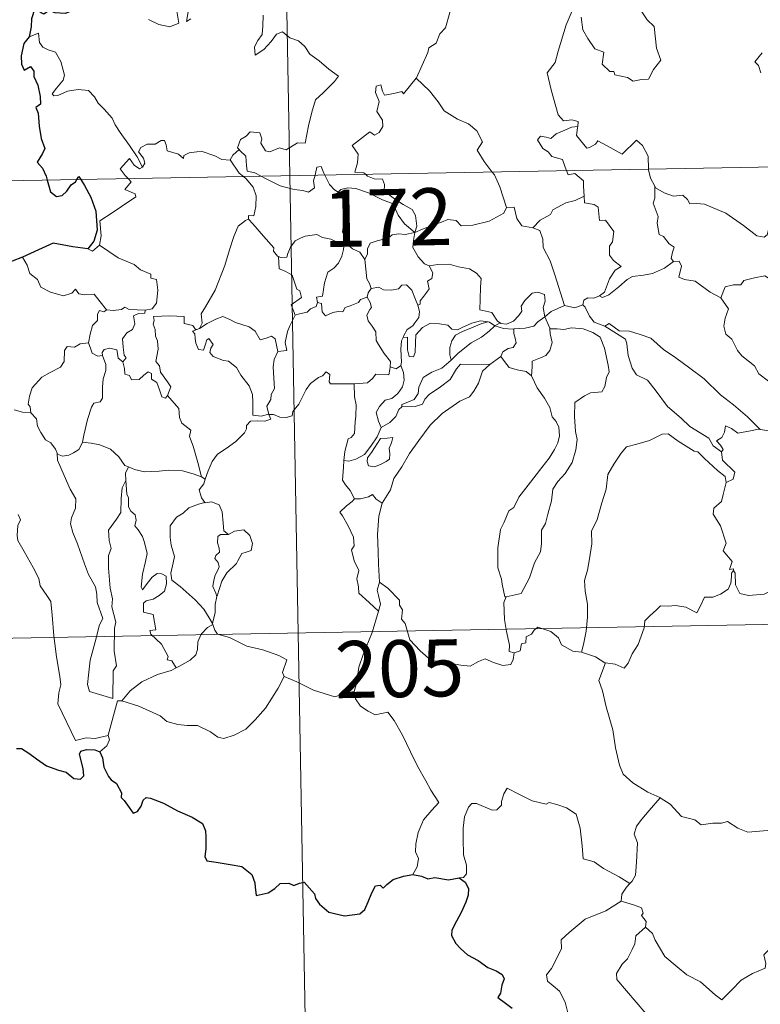
# Model space of a CAD drawing. Units: metres. Extents: x 624210 to 628718, y 4696758 to 4699808.
# Drawn here: x 624543 to 624641, y 4698708 to 4698838 of the extents above; entities that cross this region are included whole.
import ezdxf
from ezdxf.enums import TextEntityAlignment as Align

# ---------------------------------------------------------------- set-up
doc = ezdxf.new("R2010")
doc.units = ezdxf.units.M
doc.header["$MEASUREMENT"] = 0
doc.layers.add('Level 63', color=7, linetype='Continuous', lineweight=0)
doc.styles.add('Arial', font='ARIAL.TTF', dxfattribs={"height": 0.2})

msp = doc.modelspace()

# ---------------------------------------------------------------- linework, layer by layer
at = {"layer": 'Level 63', "linetype": 'Continuous', "lineweight": 0}
for points in [[(624574.32, 4699057.93), (624578.69, 4698817.04)], [(624595.31, 4698829.88), (624595.35, 4698829.94), (624596.88, 4698833.26), (624596.99, 4698833.86), (624597.94, 4698834.48), (624598.46, 4698835.71), (624599.19, 4698836.5), (624599.75, 4698838.5), (624599.35, 4698839.96), (624600.18, 4698840.26), (624600.22, 4698841.25), (624599.2, 4698843.29), (624601.54, 4698844.88)], [(624616.11, 4698839.34), (624615.06, 4698836.9), (624614.02, 4698833.44), (624613.63, 4698831.95), (624612.59, 4698830.59), (624613.1, 4698828.34), (624614.04, 4698825.03), (624614.71, 4698824.27), (624615.82, 4698824.38), (624616.64, 4698824.19), (624616.6, 4698823.5)], [(624617.04, 4698837.92), (624617.28, 4698836.25), (624617.95, 4698835.09), (624618.86, 4698833.73), (624620.03, 4698833.28), (624619.82, 4698831.7), (624620.83, 4698830.74), (624621.35, 4698830.75), (624621.49, 4698830.3), (624623.15, 4698829.97), (624623.9, 4698829.47), (624625, 4698829.69), (624625.93, 4698829.75), (624626.58, 4698831.01), (624627.53, 4698832.24), (624626.98, 4698833.83), (624626.68, 4698836.67), (624625.76, 4698837.56), (624624.88, 4698838.86)], [(624560.1, 4698837.59), (624561.46, 4698836.95), (624562.9, 4698836.62), (624564.08, 4698837.1), (624563.82, 4698838.69)], [(624565.29, 4698838.61), (624565.11, 4698837.33), (624565.64, 4698837.69)], [(624575.19, 4698838.16), (624575.13, 4698836.71), (624575.03, 4698835.63), (624574.47, 4698834.82), (624574.06, 4698833.99), (624574.12, 4698832.91), (624575.26, 4698833.64), (624576.23, 4698834.69), (624576.93, 4698835.65), (624577.75, 4698835.97), (624578.68, 4698835.2), (624579.84, 4698834.81), (624580.66, 4698834.04), (624581.33, 4698833.02), (624582.56, 4698832.16), (624583.84, 4698831.06), (624585.11, 4698830.15), (624584.58, 4698829.42), (624583.1, 4698827.95), (624582.07, 4698827.02), (624581.58, 4698825.42), (624581.17, 4698823.58), (624580.7, 4698821.34), (624579.69, 4698821.35), (624578.21, 4698820.43), (624577.34, 4698820.72), (624576.07, 4698820.18), (624575.49, 4698820.32), (624574.87, 4698821.34), (624575.02, 4698821.9), (624574.73, 4698822.66), (624573.46, 4698822.83), (624572.95, 4698822.23), (624572.19, 4698821.82), (624571.82, 4698820.71), (624572.01, 4698820.48)], [(624559.31, 4698818.14), (624558.6, 4698819.54), (624557.6, 4698821), (624556.35, 4698822.73), (624555.7, 4698823.72), (624555.32, 4698824.6), (624554.24, 4698825.81), (624553.44, 4698826.57), (624552.97, 4698827.41), (624552.19, 4698828.26), (624550.82, 4698828.39), (624549.42, 4698828.18), (624548.14, 4698827.61), (624547.64, 4698827.54), (624547.41, 4698827.83), (624547.96, 4698828.54), (624548.85, 4698829.61), (624549.04, 4698830.28), (624548.54, 4698832.07), (624547.82, 4698833.31), (624546.86, 4698833.6), (624546.16, 4698833.94), (624545.74, 4698834.56), (624545.59, 4698835.81), (624544.36, 4698835.34)], [(624640.87, 4698833.22), (624639.94, 4698832.04), (624640.42, 4698831.54), (624640.73, 4698830.6)], [(624588.64, 4698817.22), (624588.42, 4698817.43), (624587.27, 4698817.51), (624587.59, 4698818.72), (624587.71, 4698819.87), (624586.91, 4698821), (624589.21, 4698822.83), (624589.83, 4698822.38), (624590.46, 4698822.72), (624590.94, 4698823.5), (624590.9, 4698824.34), (624590.17, 4698825.5), (624590.44, 4698826.81), (624589.99, 4698827.99), (624590.05, 4698828.82), (624590.67, 4698828.99), (624590.9, 4698828.15), (624591.15, 4698827.66), (624592.38, 4698827.84), (624593.45, 4698828.1), (624593.68, 4698827.82), (624595.31, 4698829.88)], [(624595.31, 4698829.88), (624597.08, 4698828.2), (624598.24, 4698826.75), (624599, 4698825.59), (624600.77, 4698824.5), (624602.24, 4698823.85), (624603.33, 4698822.94), (624604.05, 4698821.51), (624603.38, 4698820.4), (624604.27, 4698818.89), (624605.34, 4698817.52)], [(624490.42, 4698815.44), (625020.02, 4698825.06)], [(624615.12, 4698817.7), (624614.93, 4698818.18), (624614.59, 4698819.18), (624613.21, 4698819.57), (624612.72, 4698820.2), (624612.01, 4698820.6), (624611.3, 4698821.78), (624611.71, 4698822.25), (624612.43, 4698822.1), (624613.04, 4698821.92), (624613.77, 4698822.53), (624614.89, 4698823.03), (624615.77, 4698823.44), (624616.6, 4698823.5)], [(624616.6, 4698823.5), (624616.58, 4698823.33), (624616.42, 4698822.32), (624617.78, 4698820.64), (624618.13, 4698820.76), (624618.93, 4698821.2), (624619.26, 4698821.62), (624620.47, 4698820.99), (624622.46, 4698819.86), (624624.33, 4698821.7), (624625.13, 4698821), (624625.89, 4698819.59), (624625.92, 4698817.9)], [(624570.83, 4698819.12), (624570.82, 4698819.1), (624569.76, 4698819.18), (624568.81, 4698819.66), (624567.01, 4698820.26), (624566.46, 4698820.19), (624565.42, 4698820.05), (624564.75, 4698819.69), (624564.7, 4698819.32), (624564.04, 4698819.86), (624562.54, 4698820.3), (624562.39, 4698821.11), (624562.2, 4698821.68), (624561.75, 4698821.65), (624560.97, 4698821.19), (624559.9, 4698821.2), (624559.08, 4698820.77), (624558.76, 4698820.17), (624559.42, 4698819.35), (624559.62, 4698818.7), (624559.31, 4698818.14)], [(624572.01, 4698820.48), (624571.21, 4698819.74), (624570.83, 4698819.12)], [(624572.01, 4698820.48), (624572.12, 4698820.35), (624572.89, 4698819.63), (624573, 4698818.4), (624573.06, 4698817.62), (624574.1, 4698817.42), (624574.93, 4698816.97)], [(624557.42, 4698816.66), (624557.03, 4698817.05), (624556.36, 4698817.96), (624557.57, 4698819.32), (624558.2, 4698818.43), (624558.88, 4698817.92), (624559.31, 4698818.14)], [(624570.83, 4698819.12), (624572.04, 4698817.38), (624572.58, 4698816.93)], [(624582.01, 4698817.1), (624582.07, 4698817.33), (624582.27, 4698818.17), (624582.82, 4698818.26), (624583.17, 4698817.39), (624583.3, 4698817.12)], [(624572.58, 4698816.93), (624572.93, 4698816.64), (624573.85, 4698815.54), (624574.26, 4698814.37), (624574.21, 4698812.98), (624573.95, 4698811.77), (624573.25, 4698811.78), (624573.25, 4698811.33)], [(624574.93, 4698816.97), (624575.42, 4698816.71), (624577.44, 4698815.7), (624579.25, 4698815.21), (624580.4, 4698815.09), (624581.17, 4698814.89), (624581.94, 4698815.42), (624581.83, 4698816.38), (624582.01, 4698817.1)], [(624578.69, 4698817.04), (624584.16, 4698515.93)], [(624583.3, 4698817.12), (624583.9, 4698815.88), (624584.58, 4698815.18), (624585.07, 4698814.86)], [(624595.14, 4698809.54), (624595.42, 4698810.41), (624595.25, 4698811.78), (624594.82, 4698812.58), (624593.6, 4698813.24), (624592.49, 4698813.98), (624591.1, 4698815), (624591.14, 4698815.88), (624590.88, 4698816.56), (624589.78, 4698816.62), (624588.92, 4698816.97), (624588.64, 4698817.22)], [(624605.34, 4698817.52), (624605.65, 4698817.13), (624606.33, 4698815.56), (624607.22, 4698812.87)], [(624617.43, 4698814.34), (624617.36, 4698815.68), (624617.34, 4698816.38), (624616.22, 4698817.31), (624615.34, 4698817.15), (624615.12, 4698817.7)], [(624625.92, 4698817.9), (624625.92, 4698817.83), (624626.17, 4698816.69), (624626.75, 4698815.64)], [(624553.63, 4698807.87), (624553.87, 4698809.14), (624553.68, 4698811.11), (624555.29, 4698812.16), (624556.55, 4698812.99), (624558.43, 4698814.26), (624558.35, 4698814.65), (624556.97, 4698815.21), (624557.82, 4698816.24), (624557.42, 4698816.66)], [(624629.23, 4698805.75), (624628.89, 4698806.15), (624629.07, 4698806.96), (624629.3, 4698807.62), (624628.66, 4698808.07), (624627.91, 4698809.02), (624627.34, 4698809.29), (624627.07, 4698810.78), (624627.2, 4698811.65), (624626.54, 4698813.43), (624626.77, 4698814.06), (624626.75, 4698815.64)], [(624626.75, 4698815.64), (624626.85, 4698815.46), (624627.99, 4698814.79), (624629.21, 4698814.36), (624630.45, 4698814.48), (624631.07, 4698813.92), (624631.36, 4698813.32), (624632.24, 4698813.37), (624633.31, 4698813.31), (624636.1, 4698812.1), (624638.44, 4698810.48), (624640.2, 4698809.11), (624641.14, 4698808.93), (624641.53, 4698809.27), (624641.72, 4698809.9), (624642.71, 4698809.29), (624644.22, 4698808.75), (624645.63, 4698808.81), (624646.32, 4698809.14), (624647.31, 4698809.47), (624648.03, 4698810.25)], [(624585.07, 4698814.86), (624585.41, 4698815.24), (624586.34, 4698815.43), (624587.39, 4698815.34), (624589.05, 4698814.77), (624590.9, 4698813.86), (624592.29, 4698813.35), (624592.97, 4698811.84), (624593.78, 4698810.69), (624595.14, 4698809.54)], [(624586.14, 4698808.13), (624586.07, 4698808.2), (624585.98, 4698808.9), (624585.65, 4698809.59), (624585.81, 4698810.84), (624586.13, 4698812.49), (624586.13, 4698813.4), (624585.07, 4698814.86)], [(624610.67, 4698810.19), (624611.64, 4698811.19), (624613, 4698811.91), (624613.34, 4698812.54), (624615.05, 4698813.45), (624616.26, 4698813.79), (624617.43, 4698814.34)], [(624617.43, 4698814.34), (624617.51, 4698813.46), (624618.76, 4698813.24), (624619.3, 4698812.88), (624619.46, 4698811.16), (624620.27, 4698811.18), (624621.34, 4698809.68), (624621.2, 4698808.35), (624620.79, 4698807.77), (624620.8, 4698806.59), (624621.32, 4698805.87), (624622.31, 4698805.1), (624621.55, 4698804.59), (624620.78, 4698803.44), (624620.14, 4698801.7), (624619.47, 4698801.23)], [(624595.14, 4698809.54), (624596.18, 4698810), (624597.67, 4698810.59), (624598.66, 4698810.91), (624599.49, 4698811.25), (624600.6, 4698811.14), (624601.27, 4698810.45), (624602.8, 4698810.51), (624604.92, 4698811.05), (624606.89, 4698812.11), (624607.22, 4698812.87)], [(624607.22, 4698812.87), (624608.21, 4698812.9), (624608.59, 4698811.4), (624609.26, 4698810.45), (624610.67, 4698810.19)], [(624566.82, 4698796.91), (624567.15, 4698797.64), (624567.04, 4698798.85), (624567.58, 4698799.76), (624568.85, 4698801.95), (624570.12, 4698805.22), (624570.77, 4698807.26), (624571.33, 4698809.02), (624571.87, 4698810.38), (624572.84, 4698811.15), (624573.25, 4698811.33)], [(624573.25, 4698811.33), (624573.82, 4698810.7), (624575.22, 4698809.08), (624576.58, 4698807.55), (624576.55, 4698807.08), (624577.07, 4698806.43), (624577.19, 4698806.39)], [(624577.19, 4698806.39), (624577.47, 4698806.28), (624578.28, 4698806.29), (624578.42, 4698806.8), (624578.77, 4698807.64), (624579.41, 4698808.48), (624580.1, 4698808.8), (624580.72, 4698809.07), (624582.26, 4698809.31), (624582.99, 4698808.92), (624584.08, 4698808.68), (624584.93, 4698808.28), (624585.76, 4698808.13), (624585.85, 4698808.13)], [(624595.14, 4698809.54), (624593.88, 4698809.3), (624593.04, 4698809.37), (624592.15, 4698809.26), (624591.87, 4698808.99), (624590.88, 4698808.63), (624590.19, 4698808.46), (624589.27, 4698808.14), (624588.92, 4698807.42), (624588.91, 4698806.74), (624588.59, 4698806)], [(624595.14, 4698809.54), (624594.99, 4698808.5), (624594.9, 4698807.57), (624595.59, 4698806.35), (624596.43, 4698805.42), (624597.04, 4698805.18)], [(624610.67, 4698810.19), (624611.62, 4698809.81), (624611.99, 4698808.68), (624612.06, 4698807.58), (624612.97, 4698805.84), (624613.59, 4698803.98), (624614.85, 4698799.96)], [(624552.11, 4698807.39), (624552.71, 4698807.1), (624553.63, 4698807.87)], [(624553.63, 4698807.87), (624556.08, 4698806.22), (624558.21, 4698805.34), (624559.05, 4698804.63), (624560.4, 4698804.07), (624560.4, 4698803.54), (624561.12, 4698803.39), (624561.32, 4698801.95), (624561.14, 4698800.25), (624560.56, 4698799.49), (624559.66, 4698799.32)], [(624585.85, 4698808.13), (624585.75, 4698807.3), (624585.52, 4698806.43), (624585.11, 4698805.51), (624584.49, 4698804.86), (624583.69, 4698804.35), (624583.27, 4698802.93), (624583.01, 4698801.18), (624582.2, 4698801.03), (624582.32, 4698800.34)], [(624585.85, 4698808.13), (624586.14, 4698808.13)], [(624588.59, 4698806), (624587.9, 4698806.98), (624586.93, 4698807.41), (624586.14, 4698808.13)], [(624543.5, 4698806.31), (624544.09, 4698805.27), (624544.44, 4698804.14), (624545.46, 4698803.35), (624545.92, 4698802.35), (624547.18, 4698801.7), (624548.89, 4698801.24), (624549.97, 4698801.59), (624550.49, 4698802.08), (624550.92, 4698801.49), (624551.68, 4698801.34), (624552.94, 4698801.43), (624553.72, 4698800.44), (624554.56, 4698799.37), (624554.6, 4698799.37)], [(624579.38, 4698798.68), (624578.85, 4698800.05), (624580.21, 4698801.01), (624580.01, 4698801.87), (624579.62, 4698802.09), (624579.02, 4698803.96), (624578.08, 4698804.48), (624577.28, 4698804.79), (624577.19, 4698806.39)], [(624589.41, 4698802.17), (624589.2, 4698802.86), (624588.83, 4698803.46), (624588.59, 4698806)], [(624595.54, 4698799.98), (624595.87, 4698800.14), (624595.85, 4698800.57), (624596.32, 4698801.16), (624596.72, 4698801.7), (624597.03, 4698802.14), (624596.83, 4698803.14), (624597.4, 4698803.51), (624597.51, 4698804.25), (624597.04, 4698805.18)], [(624597.04, 4698805.18), (624598.19, 4698805.36), (624599.68, 4698805.4), (624600.92, 4698805.03), (624602.33, 4698804.76), (624603.27, 4698804.2), (624603.87, 4698803.51), (624603.8, 4698802.38), (624603.75, 4698800.78), (624603.73, 4698799.37), (624605.27, 4698799.02), (624606.04, 4698797.9), (624606.4, 4698797.65)], [(624619.47, 4698801.23), (624619.87, 4698801.01), (624620.68, 4698801.35), (624622.02, 4698802.39), (624623.1, 4698803.35), (624623.79, 4698803.77), (624625.25, 4698803.94), (624626.43, 4698804.17), (624628.04, 4698804.86), (624629.23, 4698805.75)], [(624629.23, 4698805.75), (624629.94, 4698805.8), (624630.28, 4698805.11), (624629.93, 4698803.7), (624630.67, 4698803.36), (624632.06, 4698803.16), (624634.04, 4698801.72), (624635.44, 4698800.97)], [(624635.44, 4698800.97), (624636.01, 4698802.41), (624637.11, 4698802.66), (624638.06, 4698802.68), (624638.46, 4698803.26), (624639.88, 4698803.58), (624641.22, 4698803.85), (624642.41, 4698803.12), (624644.43, 4698801.77), (624646.11, 4698800.06), (624647.44, 4698798.52), (624649.03, 4698796.91), (624650.48, 4698795.75), (624652.27, 4698794.17), (624652.62, 4698792.21), (624653.21, 4698791.11), (624653.5, 4698789.06), (624653.87, 4698788.09), (624655.41, 4698787.32), (624656.32, 4698787.13), (624657.93, 4698786.4)], [(624589.41, 4698802.17), (624590.4, 4698802.35), (624591.04, 4698801.99), (624592.07, 4698801.96), (624592.98, 4698802.16), (624593.42, 4698802.62), (624594.07, 4698802.65), (624594.76, 4698801.96), (624595.26, 4698800.72), (624595.54, 4698799.98)], [(624588.86, 4698801.04), (624588.99, 4698801.62), (624589.41, 4698802.17)], [(624606.4, 4698797.65), (624606.47, 4698797.6), (624607.2, 4698797.49), (624608.13, 4698797.88), (624608.86, 4698798.65), (624609.24, 4698799.2), (624609.17, 4698799.87), (624609.64, 4698800.59), (624610.58, 4698801.56), (624611.34, 4698801.69), (624612.22, 4698801.38), (624612.3, 4698800.5), (624612.04, 4698799.7), (624612.27, 4698798.46)], [(624582.32, 4698800.34), (624582.14, 4698799.8), (624581.42, 4698799.52), (624580.98, 4698799.06), (624579.97, 4698798.86), (624579.38, 4698798.68)], [(624582.32, 4698800.34), (624582.88, 4698800.2), (624582.95, 4698799.12), (624583.4, 4698798.59), (624584.36, 4698799.02), (624585.07, 4698799.14), (624585.67, 4698799.1), (624585.99, 4698799.69), (624586.62, 4698799.89), (624587.74, 4698800.34), (624588, 4698800.73), (624588.86, 4698801.04)], [(624591.9, 4698791.86), (624591.96, 4698792.59), (624591.12, 4698793.65), (624590.35, 4698794.83), (624590.07, 4698795.35), (624590, 4698796.47), (624589.55, 4698797.24), (624589.01, 4698797.94), (624588.85, 4698798.68), (624589.21, 4698799.4), (624589.45, 4698799.69), (624589.29, 4698800.35), (624588.86, 4698801.04)], [(624595.54, 4698799.98), (624595.77, 4698799.15), (624595.67, 4698798.39), (624595.15, 4698797.68), (624594.91, 4698797.27), (624594.13, 4698796.78), (624593.66, 4698795.9), (624593.61, 4698795.75)], [(624612.27, 4698798.46), (624613.09, 4698799.17), (624614.85, 4698799.96)], [(624614.85, 4698799.96), (624616.2, 4698799.65), (624617.26, 4698800.05)], [(624617.26, 4698800.05), (624617.42, 4698800.66), (624617.92, 4698800.94), (624618.72, 4698800.92), (624619.47, 4698801.23)], [(624617.26, 4698800.05), (624617.56, 4698799.73), (624618.15, 4698798.56), (624618.77, 4698797.74), (624620.17, 4698797.23)], [(624635.44, 4698800.97), (624636.47, 4698799.49), (624636.01, 4698798.26), (624635.85, 4698797.21), (624636.09, 4698796.17), (624636.88, 4698795.52), (624637.62, 4698794.04), (624638.2, 4698793.34), (624639.88, 4698792.02), (624640.44, 4698790.95), (624641.74, 4698789.97), (624643.04, 4698789.43), (624644.68, 4698788.6), (624645.11, 4698787.17), (624645.52, 4698785.22), (624645.52, 4698783.19), (624644.46, 4698783.47), (624643.37, 4698783.53), (624642.09, 4698783.4), (624640.6, 4698783.64)], [(624552.19, 4698795.02), (624552.4, 4698796.19), (624552.69, 4698797.31), (624553.36, 4698797.97), (624553.35, 4698798.8), (624553.62, 4698799.3), (624554.19, 4698799.11), (624554.6, 4698799.37)], [(624554.6, 4698799.37), (624555.42, 4698799.27), (624556.55, 4698799.42), (624556.95, 4698799.75), (624557.56, 4698799.42), (624559.66, 4698799.32)], [(624559.66, 4698799.32), (624559.61, 4698798.94), (624558.75, 4698798.89), (624558.13, 4698798.58), (624558.28, 4698797.55), (624557.98, 4698796.78), (624557.23, 4698796.33), (624556.68, 4698795.54), (624556.73, 4698794.48), (624556.86, 4698793.39), (624557.15, 4698793.05), (624556.71, 4698792.52)], [(624577.12, 4698793.91), (624578.3, 4698794.01), (624578.06, 4698795.08), (624578.37, 4698796.51), (624578.7, 4698797.28), (624579.38, 4698798.68)], [(624562.57, 4698788.11), (624563.02, 4698789.22), (624562.57, 4698789.88), (624561.66, 4698791.17), (624561.53, 4698792.01), (624561.07, 4698792.59), (624561.34, 4698794.18), (624561.26, 4698795.3), (624561, 4698795.89), (624560.98, 4698796.81), (624560.69, 4698797.48), (624560.83, 4698797.97), (624560.76, 4698798.52), (624562.85, 4698798.58), (624564.8, 4698798.49), (624564.78, 4698797.6), (624565.94, 4698797.31), (624566.27, 4698796.77), (624566.46, 4698796.81)], [(624566.82, 4698796.91), (624567.83, 4698797.59), (624568.97, 4698798.16), (624569.86, 4698798.49), (624570.8, 4698798.1), (624571.52, 4698797.71), (624573.35, 4698797.13), (624574.13, 4698796.58), (624574.77, 4698795.44), (624575.56, 4698795.64), (624576.26, 4698795.93), (624576.77, 4698795.55), (624577.12, 4698793.91)], [(624593.61, 4698795.75), (624594.18, 4698795.8), (624594.19, 4698794.84), (624594.17, 4698794.12), (624594.4, 4698793.23), (624594.96, 4698793.21), (624595.2, 4698793.76), (624595.25, 4698795.08), (624595.29, 4698796.08), (624596.14, 4698797.06), (624597.23, 4698797.64), (624598.42, 4698797.54), (624599.48, 4698797.37), (624600.04, 4698796.84), (624600.76, 4698796.74), (624601.38, 4698797.07), (624602.66, 4698797.61), (624603.79, 4698797.92), (624604.81, 4698797.79)], [(624604.81, 4698797.79), (624603.97, 4698797.58), (624602.6, 4698797.02), (624601.44, 4698796.52), (624600.5, 4698796.04), (624600.04, 4698795.3), (624599.74, 4698794.4), (624599.77, 4698793.44), (624599.94, 4698792.73)], [(624604.81, 4698797.79), (624604.98, 4698797.76), (624605.69, 4698797.27)], [(624605.69, 4698797.27), (624606.4, 4698797.65)], [(624608.19, 4698796.86), (624609.69, 4698796.98), (624610.81, 4698797.21), (624611.33, 4698797.8), (624612.27, 4698798.46)], [(624612.27, 4698798.46), (624612.92, 4698796.95), (624612.93, 4698796.88)], [(624620.17, 4698797.23), (624620.72, 4698797.59), (624622.07, 4698796.6), (624623.42, 4698796.55), (624624.84, 4698796.14), (624626.22, 4698795.66), (624627.9, 4698794.17), (624629.5, 4698793.04), (624631.38, 4698791.72), (624633.25, 4698790.28), (624635.38, 4698788.17), (624637.13, 4698786.86), (624638.95, 4698785.29), (624640.6, 4698783.64)], [(624575.93, 4698785.62), (624575.92, 4698785.63), (624574.91, 4698785.38), (624573.84, 4698785.53), (624573.82, 4698787.21), (624573.78, 4698788.21), (624573.35, 4698789.36), (624572.24, 4698790.78), (624571.68, 4698791.78), (624570.64, 4698792.6), (624569.95, 4698792.72), (624568.6, 4698793.23), (624568.18, 4698793.78), (624568.3, 4698794.34), (624568.62, 4698794.8), (624568.01, 4698795.61), (624567.75, 4698795.45), (624567.56, 4698794.72), (624567.34, 4698794.05), (624566.69, 4698794.15), (624566.3, 4698794.97), (624566.25, 4698795.61), (624566.18, 4698796.21), (624565.87, 4698796.56), (624566.46, 4698796.81)], [(624566.46, 4698796.81), (624566.82, 4698796.91)], [(624599.94, 4698792.73), (624600.87, 4698793.69), (624602.55, 4698795.02), (624603.91, 4698795.8), (624604.94, 4698796.57), (624605.69, 4698797.27)], [(624605.69, 4698797.27), (624606.81, 4698796.93), (624608.11, 4698796.85), (624608.19, 4698796.86)], [(624608.19, 4698796.86), (624608.18, 4698796.26), (624608.38, 4698795.66), (624608.48, 4698795.04), (624608.12, 4698794.44), (624607.43, 4698794.29), (624606.74, 4698793.85), (624606.49, 4698793.24), (624606.47, 4698793.22)], [(624612.93, 4698796.88), (624613.88, 4698796.88), (624614.75, 4698796.78), (624615.8, 4698797.03), (624617.33, 4698796.89), (624618.58, 4698796.38), (624619.56, 4698795.76), (624620.11, 4698794.31), (624620.61, 4698792.1), (624620.72, 4698791.22), (624620.37, 4698790.47), (624620.19, 4698789.27), (624619.76, 4698788.57), (624618.27, 4698788.46), (624617.49, 4698788.07), (624616.21, 4698787.19), (624616.18, 4698785.32), (624616.31, 4698783.38), (624616.54, 4698782.32), (624616.35, 4698780.96), (624615.85, 4698779.3), (624614.94, 4698777.85), (624613.98, 4698776.76), (624613.34, 4698775.79), (624613.14, 4698774.23), (624612.68, 4698772.47), (624612.35, 4698771.25), (624611.83, 4698770.38), (624611.83, 4698768.62), (624611.68, 4698767.53), (624610.91, 4698766.09), (624610.23, 4698764.1), (624609.15, 4698762.03), (624607.18, 4698761.61)], [(624612.93, 4698796.88), (624612.97, 4698796.2), (624613.22, 4698795.06), (624612.92, 4698794.01), (624612.42, 4698793.35), (624611.72, 4698793.08), (624610.59, 4698792.6), (624610.59, 4698791.88), (624610.5, 4698790.67)], [(624620.17, 4698797.23), (624622.91, 4698795.5), (624623.05, 4698794.92), (624623.24, 4698793.38), (624623.78, 4698791.7), (624624.34, 4698790.8), (624625.78, 4698790.11), (624626.79, 4698788.86), (624628.42, 4698786.64), (624630.23, 4698785.13), (624631.34, 4698784.04), (624633.88, 4698782.48), (624634.42, 4698781.47), (624635.53, 4698780.68)], [(624544.61, 4698785.8), (624544.5, 4698786.61), (624544.24, 4698786.96), (624544.4, 4698788), (624544.76, 4698789.09), (624546.03, 4698790.52), (624547.13, 4698791.12), (624548.48, 4698791.83), (624549, 4698792.57), (624549.04, 4698794.04), (624549.37, 4698794.54), (624550.34, 4698794.46), (624551.1, 4698794.89), (624552.19, 4698795.02)], [(624552.19, 4698795.02), (624552.51, 4698794.22), (624552.66, 4698793.69), (624553.41, 4698793.28), (624554.05, 4698793.35)], [(624593.61, 4698795.75), (624593.41, 4698795.28), (624593.31, 4698794.21), (624593.39, 4698792.51), (624593.29, 4698792.05)], [(624554.05, 4698793.35), (624554, 4698793.77), (624554.26, 4698794.16), (624555, 4698794.32), (624555.92, 4698794.09), (624556, 4698793.64), (624556.11, 4698793.01), (624556.71, 4698792.52)], [(624577.12, 4698793.91), (624576.63, 4698792.86), (624576.52, 4698791.89), (624576.6, 4698790.4), (624576.69, 4698789.02), (624576.22, 4698788.24), (624576.19, 4698787.57), (624575.67, 4698786.71), (624575.93, 4698785.62)], [(624551.38, 4698781.96), (624551.57, 4698782.86), (624552.05, 4698784.94), (624552.56, 4698786.57), (624552.87, 4698787.1), (624553.71, 4698787.27), (624554.01, 4698787.76), (624554.05, 4698789.2), (624554.13, 4698790.31), (624554.45, 4698791.37), (624554.48, 4698792.18), (624554.05, 4698793.35)], [(624556.71, 4698792.52), (624556.94, 4698791.64), (624556.99, 4698790.9), (624557.59, 4698790.72), (624557.84, 4698790.16), (624558.87, 4698790.2), (624559.49, 4698790.76), (624560.03, 4698791.21), (624560.5, 4698790.98), (624560.46, 4698790.27), (624561.18, 4698789.81), (624561.55, 4698788.86), (624561.83, 4698787.94), (624562.32, 4698787.77), (624562.57, 4698788.1), (624562.57, 4698788.11)], [(624593.42, 4698786.6), (624593.46, 4698786.93), (624594.25, 4698787.22), (624595.07, 4698787.59), (624595.57, 4698788.38), (624595.69, 4698789.21), (624596.26, 4698790.48), (624597.4, 4698791.15), (624598.7, 4698791.68), (624599.94, 4698792.73)], [(624605.03, 4698792.16), (624601.16, 4698792.23), (624600.66, 4698791.61), (624599.79, 4698790.21), (624598.53, 4698789.23), (624597.05, 4698788.21), (624596.49, 4698787.6), (624596.16, 4698786.94), (624595.2, 4698786.63), (624593.42, 4698786.6)], [(624606.47, 4698793.22), (624605.03, 4698792.16)], [(624610.5, 4698790.67), (624609.79, 4698791.24), (624608.61, 4698791.46), (624607.58, 4698791.78), (624606.98, 4698792.58), (624606.47, 4698793.22)], [(624575.93, 4698785.62), (624576.55, 4698785.6), (624577.38, 4698785.25), (624578.2, 4698785.2), (624579.01, 4698785.41), (624579.08, 4698785.98), (624579.87, 4698786.98), (624580.83, 4698788.89), (624581.43, 4698789.69), (624582.47, 4698790.46), (624582.99, 4698790.71), (624583.48, 4698791.22), (624583.96, 4698790.85), (624583.87, 4698789.92), (624584.07, 4698789.65), (624585.23, 4698789.62), (624587.13, 4698789.62), (624587.15, 4698789.63)], [(624587.15, 4698789.63), (624588.9, 4698789.77), (624589.59, 4698790.34), (624590.01, 4698790.93), (624591.72, 4698790.82), (624591.88, 4698791.52), (624591.9, 4698791.86)], [(624593.29, 4698792.05), (624593.66, 4698791.14), (624593.76, 4698790.11), (624593.52, 4698789.23), (624592.93, 4698788.38), (624592.13, 4698787.71), (624591.24, 4698787.5), (624590.48, 4698786.63), (624590.08, 4698785.88), (624590.38, 4698784.72), (624590.73, 4698783.87)], [(624605.03, 4698792.16), (624604.08, 4698791.3), (624603.52, 4698789.72), (624602.93, 4698788.68), (624602.34, 4698787.94), (624601.06, 4698787.34), (624598.77, 4698785.71), (624597.18, 4698784.2), (624595.7, 4698782.18), (624594.45, 4698780.48), (624593.42, 4698778.73), (624592.4, 4698777.18), (624591.96, 4698775.67), (624590.83, 4698773.92)], [(624593.29, 4698792.05), (624593.28, 4698792), (624592.69, 4698791.62), (624591.9, 4698791.86)], [(624587.15, 4698789.63), (624587.19, 4698787.94), (624587.41, 4698786.89), (624587.39, 4698785.38), (624587.28, 4698784.62), (624587.19, 4698783.1), (624586.79, 4698782.59), (624586.38, 4698782.38), (624585.92, 4698780.71), (624585.79, 4698779.55)], [(624607.18, 4698761.61), (624606.99, 4698761.58), (624606.67, 4698763.27), (624606.56, 4698763.91), (624606.07, 4698765.41), (624606.1, 4698768.06), (624606.44, 4698770.47), (624606.92, 4698771.43), (624607.53, 4698772.9), (624608.19, 4698773.35), (624608.84, 4698774.72), (624610.06, 4698776.28), (624611.86, 4698778.61), (624612.83, 4698779.84), (624613.54, 4698780.98), (624613.96, 4698781.86), (624614.18, 4698782.81), (624614.12, 4698783.91), (624613.77, 4698784.67), (624613.24, 4698785.28), (624612.94, 4698786.54), (624612.24, 4698787.74), (624611.25, 4698789.09), (624610.93, 4698789.87), (624610.5, 4698790.67)], [(624567.06, 4698777.41), (624566.57, 4698779.26), (624565.98, 4698781.41), (624565.47, 4698782.7), (624565.67, 4698783.52), (624564.48, 4698784.45), (624564.18, 4698785.22), (624564.08, 4698786.39), (624562.57, 4698788.11)], [(624542.4, 4698786.21), (624543.48, 4698785.92), (624544.61, 4698785.8)], [(624544.61, 4698785.8), (624545.32, 4698785.03), (624545.47, 4698784.06), (624545.91, 4698783.25), (624546.52, 4698782.27), (624547.23, 4698781.89), (624547.83, 4698781.04), (624548.04, 4698780.51)], [(624590.73, 4698783.87), (624591.86, 4698784.54), (624592.65, 4698785.32), (624593.06, 4698786.24), (624593.42, 4698786.6)], [(624567.54, 4698777.09), (624567.92, 4698778.19), (624568.46, 4698779.42), (624569.15, 4698780.37), (624570.33, 4698781.11), (624571.57, 4698782.06), (624572.71, 4698783.2), (624572.98, 4698783.72), (624573, 4698784.14), (624573.52, 4698784.74), (624574.47, 4698784.78), (624575.42, 4698784.71), (624576.21, 4698785), (624575.93, 4698785.62)], [(624585.79, 4698779.55), (624586.46, 4698779.44), (624587.37, 4698779.7), (624588.51, 4698780.34), (624589.38, 4698781.44), (624590.18, 4698782.65), (624590.73, 4698783.87)], [(624640.6, 4698783.64), (624640.42, 4698783.66), (624639.33, 4698783.44), (624637.67, 4698783.16), (624636.84, 4698783.74), (624636.04, 4698784.1), (624635.92, 4698783.26), (624635.58, 4698782.58), (624634.86, 4698782.15), (624635.41, 4698781.57), (624635.74, 4698780.99), (624635.53, 4698780.68)], [(624548.04, 4698780.51), (624548.1, 4698780.36), (624548.78, 4698780.13), (624549.58, 4698780.23), (624550.22, 4698780.56), (624550.91, 4698780.99), (624551.34, 4698781.82), (624551.38, 4698781.96)], [(624551.38, 4698781.96), (624552.55, 4698781.84), (624553.68, 4698781.62), (624555.06, 4698781.02), (624556.2, 4698780.04), (624556.95, 4698778.89), (624557.43, 4698778.71), (624557.46, 4698778.69)], [(624590.65, 4698782.46), (624589.44, 4698780.6), (624588.92, 4698779.89), (624588.88, 4698779.41), (624589.04, 4698778.84), (624589.83, 4698778.71), (624590.61, 4698779.01), (624591.38, 4698779.4), (624591.83, 4698779.71), (624591.84, 4698780.42), (624591.76, 4698781.17), (624592.06, 4698781.86), (624592.26, 4698782.55), (624591.49, 4698782.47), (624590.65, 4698782.46)], [(624636.15, 4698776.63), (624636, 4698777.45), (624634.99, 4698778.21), (624633.31, 4698779.82), (624632.41, 4698780.7), (624631.92, 4698780.76), (624629.84, 4698782.08), (624628.49, 4698783.05), (624627.7, 4698783.02), (624626.83, 4698782.55), (624626.06, 4698782.19), (624624.39, 4698781.7), (624623.04, 4698781.36), (624622.34, 4698780.51), (624621.35, 4698779.07), (624620.55, 4698777.72), (624620.36, 4698775.79), (624619.77, 4698773.97), (624619.17, 4698771.76), (624618.43, 4698770.24), (624618.45, 4698768.59), (624618.13, 4698766.59), (624617.9, 4698765.09), (624617.49, 4698763.75), (624617.58, 4698762.34), (624617.9, 4698760.65), (624617.9, 4698758.91), (624617.7, 4698757.06), (624617.37, 4698755.3), (624617.1, 4698754.3)], [(624635.53, 4698780.68), (624635.67, 4698779.6), (624637.27, 4698778), (624637.05, 4698777.08), (624636.15, 4698776.63)], [(624548.04, 4698780.51), (624548.11, 4698779.59), (624548.98, 4698777.57), (624549.76, 4698775.78), (624550.52, 4698774.5), (624550.46, 4698773.28), (624549.96, 4698771.99), (624549.81, 4698771.2), (624550.11, 4698770.07), (624550.73, 4698768.55), (624551.65, 4698765.92), (624552.18, 4698764.53), (624553.11, 4698762.9), (624553.29, 4698761.96), (624553.32, 4698760.84), (624554.06, 4698758.72), (624553.62, 4698757.9), (624553.06, 4698755.67), (624552.42, 4698753.27), (624552.17, 4698751.26), (624552.07, 4698750.06), (624552.31, 4698749.11)], [(624587.23, 4698774.49), (624586.63, 4698775.58), (624586.01, 4698776.33), (624585.64, 4698776.95), (624585.74, 4698778.66), (624585.79, 4698779.55)], [(624557.46, 4698778.69), (624557.05, 4698777.87), (624557.12, 4698776.93), (624557.12, 4698776.9)], [(624557.46, 4698778.69), (624558.24, 4698778.34), (624559.58, 4698778.04), (624561.51, 4698778.12), (624562.67, 4698778.29), (624564.58, 4698778.18), (624565.97, 4698777.8), (624567.06, 4698777.41)], [(624552.31, 4698749.11), (624555.41, 4698748.19), (624555.45, 4698751.84), (624555.88, 4698752.49), (624555.55, 4698754.42), (624555.59, 4698757.46), (624555.8, 4698758.27), (624555.27, 4698760.29), (624555.34, 4698761.34), (624555.04, 4698762.72), (624554.81, 4698765.38), (624554.84, 4698767.03), (624555.17, 4698767.95), (624554.9, 4698769.02), (624554.83, 4698770.39), (624555.87, 4698771.8), (624556.46, 4698772.7), (624556.48, 4698774.54), (624556.63, 4698775.93), (624557.12, 4698776.9)], [(624557.12, 4698776.9), (624557.24, 4698775.12), (624557.46, 4698774.62), (624557.46, 4698773.45), (624557.77, 4698772.88), (624558.31, 4698772.38), (624558.48, 4698771.69), (624558.27, 4698770.94), (624558.74, 4698770.41), (624559.3, 4698769.52), (624559.57, 4698768.74), (624559.89, 4698767.29), (624559.69, 4698766.23), (624559.29, 4698764.59), (624559.12, 4698762.86), (624559.3, 4698762.52), (624559.92, 4698763.34), (624560.56, 4698764.19), (624561.21, 4698764.66), (624561.85, 4698764.64), (624562.39, 4698764.33), (624562.46, 4698763.31), (624562.19, 4698762.34), (624561.49, 4698761.76), (624560.72, 4698761.3), (624559.76, 4698761.06), (624559.41, 4698760.74), (624559.41, 4698759.57), (624560.71, 4698759.25), (624561.03, 4698757.26), (624560.26, 4698757.16), (624560.39, 4698756.69), (624561.81, 4698755.36), (624562.69, 4698753.76), (624562.56, 4698753.29), (624563.16, 4698753.18), (624563.74, 4698752.24)], [(624567.54, 4698777.09), (624567.38, 4698776.46), (624566.74, 4698775.68), (624567.05, 4698774.62), (624567.52, 4698774)], [(624567.06, 4698777.41), (624567.54, 4698777.09)], [(624636.15, 4698776.63), (624635.74, 4698775.06), (624635.54, 4698774.15), (624634.53, 4698773.25), (624634.44, 4698772.48), (624635.39, 4698770.92), (624636.15, 4698768.66), (624635.75, 4698767.67), (624636.94, 4698766.24), (624636.6, 4698765.18), (624637.12, 4698765.29), (624637.13, 4698765.04)], [(624567.52, 4698774), (624567.55, 4698773.96), (624568.39, 4698774.12), (624569.4, 4698773.7), (624569.8, 4698772.78), (624569.93, 4698771.28), (624570.01, 4698770.28), (624570.61, 4698769.82)], [(624587.23, 4698774.49), (624586.92, 4698774.14), (624586.15, 4698773.56), (624585.29, 4698772.76), (624585.62, 4698772.27), (624586.36, 4698770.94), (624587.06, 4698769.44), (624587.15, 4698768.32), (624586.82, 4698767.8), (624587.16, 4698766.32), (624587.8, 4698765.08), (624587.51, 4698763.98), (624587.75, 4698762.92), (624587.78, 4698762.08), (624589.16, 4698760.83), (624590.38, 4698759.71)], [(624590.83, 4698773.92), (624590.06, 4698774.47), (624589.56, 4698775.08), (624589.06, 4698774.77), (624588, 4698774.5), (624587.23, 4698774.49)], [(624567.52, 4698774), (624566.69, 4698773.8), (624565.41, 4698773.3), (624564.63, 4698772.59), (624563.78, 4698772.07), (624562.95, 4698770.92), (624562.92, 4698769.46), (624563.08, 4698768.38), (624563.5, 4698766.9), (624563.35, 4698766.07), (624563.01, 4698764.72), (624563.16, 4698763.78), (624564.27, 4698762.95), (624566.21, 4698761.21), (624567.35, 4698759.99), (624568.06, 4698758.83), (624568.5, 4698758.08)], [(624590.83, 4698773.92), (624590.43, 4698772.23), (624590.22, 4698769.78), (624590.32, 4698767.55), (624590.36, 4698765.91), (624590.52, 4698763.54)], [(624542.94, 4698772.42), (624543.22, 4698771.75), (624542.9, 4698770.98), (624542.81, 4698769.67), (624542.88, 4698769), (624543.71, 4698767.56), (624544.89, 4698765.47), (624545.66, 4698764), (624545.84, 4698763.04), (624546.71, 4698761.79), (624547.23, 4698760.99), (624547.41, 4698759.17), (624547.64, 4698756.48), (624547.95, 4698753.69), (624548.4, 4698751.12), (624548.55, 4698750.02), (624548.26, 4698748.96), (624548.14, 4698747.49), (624550.47, 4698742.68), (624551.87, 4698743.04), (624553.08, 4698742.96), (624554.79, 4698743.34)], [(624570.61, 4698769.82), (624571.43, 4698770.22), (624572.65, 4698770.4), (624573.44, 4698769.65), (624573.77, 4698768.6), (624573.6, 4698767.69), (624572.94, 4698767.49), (624572.38, 4698767.28), (624571.86, 4698766.33), (624571.69, 4698766), (624570.41, 4698764.77), (624569.76, 4698763.66), (624569.11, 4698761.73), (624569.09, 4698761.65)], [(624570.61, 4698769.82), (624569.58, 4698769.8), (624569.22, 4698769.52), (624569.16, 4698768.71), (624569.41, 4698767.99), (624569.44, 4698767.49), (624568.94, 4698767.02), (624568.8, 4698766.63), (624569.24, 4698766.1), (624569.38, 4698765.55), (624569.2, 4698765.1), (624568.87, 4698764.45), (624568.7, 4698763.79), (624568.56, 4698762.96), (624568.97, 4698762.08), (624569.09, 4698761.65)], [(624637.13, 4698765.04), (624636.84, 4698764.71), (624636.83, 4698764.21), (624636.74, 4698763.4), (624636.39, 4698762.62), (624635.38, 4698761.94), (624634.38, 4698761.57), (624633.31, 4698761.54), (624632.83, 4698760.49), (624632.27, 4698759.48), (624630.84, 4698760.25), (624629.49, 4698760.45), (624628.52, 4698760.36), (624627.49, 4698760.42), (624626.96, 4698759.89), (624626.1, 4698759.08), (624625.45, 4698758.42), (624625.36, 4698757.5), (624624.56, 4698755.3), (624623.77, 4698754.11), (624623.25, 4698752.86), (624622.72, 4698752.21), (624621.54, 4698752.72), (624620.24, 4698752.9)], [(624637.13, 4698765.04), (624637.35, 4698764.7), (624637.37, 4698763.19), (624637.94, 4698762.02), (624639.08, 4698761.78), (624641.16, 4698761.94), (624642.53, 4698762.62), (624643.98, 4698763.6), (624644.94, 4698763.71), (624645.75, 4698763.23), (624646.45, 4698763.08), (624647.13, 4698763.52)], [(624491.51, 4698755.22), (624932.84, 4698763.24)], [(624590.38, 4698759.71), (624590.61, 4698760.65), (624590.35, 4698761.79), (624590.18, 4698762.48), (624590.52, 4698763.54)], [(624590.52, 4698763.54), (624591.6, 4698762.72), (624593.13, 4698761.17), (624593.15, 4698760.48), (624593.53, 4698759.9), (624593.38, 4698758.67), (624593.9, 4698758.07), (624594.51, 4698755.95), (624595.84, 4698754.48), (624597.29, 4698753.2), (624598.98, 4698752.98), (624601.21, 4698752.61), (624602.42, 4698752.48), (624603.53, 4698753.06), (624604.41, 4698753.44), (624605.52, 4698752.97), (624606.76, 4698752.54), (624607.78, 4698752.67), (624608.09, 4698753.33), (624608.22, 4698754.21)], [(624569.09, 4698761.65), (624568.88, 4698760.6), (624568.85, 4698759.52), (624568.5, 4698758.08), (624568.54, 4698757.97)], [(624608.22, 4698754.21), (624607.57, 4698754.39), (624607.62, 4698755.23), (624607.24, 4698757.01), (624606.95, 4698758.61), (624606.88, 4698760.86), (624607.18, 4698761.61)], [(624587.18, 4698749.14), (624587.47, 4698750.18), (624587.76, 4698752.32), (624588.34, 4698754.02), (624589.55, 4698756.88), (624590.38, 4698759.71)], [(624568.54, 4698757.97), (624567.84, 4698757.54), (624567.04, 4698756.67), (624566.6, 4698755.65), (624566.53, 4698754.68), (624566.33, 4698753.95), (624565.57, 4698753.26), (624564.18, 4698752.45), (624563.74, 4698752.24)], [(624568.54, 4698757.97), (624568.83, 4698757.19), (624569.18, 4698756.7), (624570.76, 4698756.25), (624573.05, 4698755.09), (624575.14, 4698754.62), (624577.23, 4698753.86), (624578.3, 4698753.29), (624577.71, 4698751.63), (624577.93, 4698751.12)], [(624617.1, 4698754.3), (624615.96, 4698754.45), (624614.47, 4698755.26), (624614.07, 4698756.18), (624613.05, 4698757.02), (624611.34, 4698757.62), (624610.87, 4698757.22), (624610.53, 4698756.68), (624609.81, 4698756.31), (624609.77, 4698755.53), (624609.18, 4698755.41), (624609, 4698754.5), (624608.22, 4698754.21)], [(624620.24, 4698752.9), (624620.18, 4698752.92), (624618.96, 4698753.7), (624617.1, 4698754.3)], [(624563.74, 4698752.24), (624563.06, 4698751.91), (624561.27, 4698751.39), (624559.21, 4698750.41), (624557.68, 4698749.21), (624556.59, 4698747.91)], [(624620.24, 4698752.9), (624619.38, 4698750.58), (624619.85, 4698749.2), (624620.33, 4698747.12), (624621.24, 4698744.07), (624621.58, 4698741.72), (624622.12, 4698739.43), (624622.58, 4698738.23), (624623.85, 4698737.12), (624625.85, 4698735.9), (624627.41, 4698735.18), (624627.46, 4698735.15)], [(624556.59, 4698747.91), (624558.82, 4698747.21), (624561.64, 4698745.93), (624562.51, 4698745.17), (624563.95, 4698744.79), (624565.16, 4698744.66), (624566.54, 4698744.64), (624568.24, 4698743.8), (624569.22, 4698743.12), (624570.02, 4698742.94), (624571.37, 4698743.39), (624572.89, 4698744.17), (624574.13, 4698745.4), (624575.5, 4698746.95), (624576.32, 4698748.26), (624577.15, 4698749.55), (624577.93, 4698751.12)], [(624577.93, 4698751.12), (624577.94, 4698751.09), (624579.6, 4698750.42), (624581.83, 4698749.32), (624584.64, 4698748.44), (624586.01, 4698748.91), (624587.18, 4698749.14)], [(624587.18, 4698749.14), (624587.35, 4698748.18), (624587.98, 4698747.18), (624589.01, 4698746.54), (624589.91, 4698746.04), (624591.58, 4698746.41), (624592.44, 4698745.32), (624593.52, 4698743.38), (624594.57, 4698741.21), (624595.49, 4698739.32), (624596.58, 4698737.38), (624597.26, 4698736.14), (624598.32, 4698734.53), (624597.38, 4698733.52), (624596.31, 4698732.22), (624595.58, 4698730.55), (624595.29, 4698729.09), (624595.25, 4698728.02), (624595.62, 4698727.13), (624595.46, 4698726.03), (624594.87, 4698725.03)], [(624554.79, 4698743.34), (624554.78, 4698743.4), (624556, 4698747.91), (624556.59, 4698747.91)], [(624553.66, 4698741.18), (624554.61, 4698741.97), (624554.95, 4698742.76), (624554.79, 4698743.34)], [(624623.48, 4698723.86), (624622.04, 4698724.75), (624620.01, 4698725.82), (624618.77, 4698726.7), (624617.3, 4698727.12), (624617.19, 4698728.83), (624616.92, 4698731.16), (624616.38, 4698732.97), (624615.13, 4698733.83), (624613.87, 4698734.27), (624612.86, 4698734.5), (624612.44, 4698734.28), (624610.58, 4698734.72), (624608.84, 4698735.63), (624607.29, 4698736.4), (624606.87, 4698735.64), (624606.55, 4698734.66), (624606.57, 4698734.17), (624605.93, 4698733.56), (624605.34, 4698733.51), (624603.27, 4698734.39), (624602.67, 4698734.4), (624602.2, 4698733.89), (624601.71, 4698732.61), (624601.51, 4698731.16), (624601.52, 4698729.72), (624601.56, 4698727.62), (624601.95, 4698726.25), (624601.94, 4698725.14), (624601.57, 4698724.64), (624601.01, 4698724.59)], [(624627.46, 4698735.15), (624626.01, 4698733.48), (624625.05, 4698732.33), (624624.33, 4698731.42), (624624.05, 4698730.33), (624624.45, 4698729.2), (624624.36, 4698726.67), (624624.2, 4698724.96), (624623.76, 4698724.16), (624623.48, 4698723.86)], [(624627.46, 4698735.15), (624628.75, 4698734.32), (624630.28, 4698732.67), (624632, 4698732.24), (624632.86, 4698731.58), (624634.41, 4698731.81), (624635.54, 4698731.8), (624636.34, 4698732.01), (624637.69, 4698731.14), (624639, 4698730.61), (624641.58, 4698730.85), (624642.66, 4698730.45), (624644.55, 4698730.66), (624645.9, 4698731.07), (624647.22, 4698731.19), (624649.29, 4698728.24)], [(624625.51, 4698718.09), (624626.46, 4698717.25), (624626.79, 4698716.4), (624628.06, 4698714.25), (624629.7, 4698712.87), (624630.97, 4698711.82), (624632.78, 4698710.92), (624634.68, 4698709.18), (624635.57, 4698708.54), (624636.84, 4698709.83), (624638.14, 4698711.15), (624639.62, 4698712.02), (624641.29, 4698712.69), (624641.37, 4698713.32), (624641.1, 4698714.45), (624642.72, 4698716.14), (624644.29, 4698718.26), (624645.92, 4698719.62), (624646.54, 4698720.38), (624646.8, 4698722.24), (624647.8, 4698723.27), (624648.43, 4698724.94), (624648.82, 4698726.31), (624649.29, 4698728.24)], [(624623.48, 4698723.86), (624623, 4698723.35), (624622.42, 4698722.47), (624622.32, 4698721.51)], [(624618.19, 4698702.46), (624616.66, 4698702.45), (624615.61, 4698703.15), (624615.19, 4698704.03), (624615.15, 4698705.18), (624615.33, 4698706.66), (624614.95, 4698708.21), (624614.22, 4698709.69), (624613.38, 4698710.37), (624612.62, 4698711.01), (624612.5, 4698711.82), (624613.15, 4698712.67), (624614.47, 4698715.27), (624614.4, 4698716.46), (624615.46, 4698717.42), (624617.58, 4698719.16), (624620.29, 4698720.24), (624622.32, 4698721.51)], [(624622.32, 4698721.51), (624623.93, 4698721.04), (624624.98, 4698720.66), (624625.22, 4698719.97), (624624.98, 4698719.64), (624625.61, 4698718.83), (624625.51, 4698718.09)], [(624625.33, 4698706.3), (624625.56, 4698706.74), (624621.77, 4698711.22), (624621.7, 4698712), (624622.43, 4698713.22), (624623.14, 4698713.93), (624623.77, 4698715.18), (624624.14, 4698715.9), (624624.24, 4698716.95), (624625.51, 4698718.09)]]:
    msp.add_lwpolyline(points, dxfattribs=at)
at = {"layer": 'Level 63', "linetype": 'Continuous', "lineweight": 30}
for points in [[(624556.3, 4698840.69), (624555.41, 4698840.24), (624554.38, 4698839.99), (624553.09, 4698839.48), (624551.73, 4698839.51), (624550.32, 4698838.88), (624549.13, 4698838.38), (624547.79, 4698838.47), (624546.99, 4698838.79), (624546.32, 4698838.3), (624545.95, 4698838.47), (624545.11, 4698839.03), (624544.7, 4698837.67), (624544.62, 4698836.64), (624544.36, 4698835.34)], [(624544.36, 4698835.34), (624543.66, 4698834.43), (624543.31, 4698832.81), (624543.36, 4698831.72), (624543.7, 4698830.94), (624544.53, 4698831.42), (624544.98, 4698830.82), (624545, 4698830.1), (624545.5, 4698828.96), (624545.82, 4698827.47), (624545.85, 4698826.44), (624545.27, 4698826.01), (624545.57, 4698825.27), (624545.71, 4698823.54), (624545.95, 4698821.93), (624546.44, 4698820.62), (624546.11, 4698819.98), (624545.41, 4698818.8), (624546.11, 4698818.04), (624546.6, 4698816.97), (624546.74, 4698816.46)], [(624550.66, 4698816.53), (624550.93, 4698816.94), (624551.18, 4698816.54)], [(624546.74, 4698816.46), (624547.16, 4698814.92), (624547.96, 4698814.29), (624548.7, 4698814.42), (624549.33, 4698815.02), (624549.9, 4698815.84), (624550.47, 4698816.24), (624550.66, 4698816.53)], [(624551.18, 4698816.54), (624551.68, 4698815.74), (624552.51, 4698814.19), (624553.15, 4698812.38), (624553.31, 4698809.87), (624552.9, 4698808.42), (624552.11, 4698807.39)], [(624552.11, 4698807.39), (624550.13, 4698807.67), (624547.54, 4698808.17), (624545.58, 4698807.28), (624543.5, 4698806.31)], [(624543.5, 4698806.31), (624542.14, 4698805.77), (624541.39, 4698805.7), (624540.75, 4698804.94), (624539.99, 4698803.79), (624539.38, 4698802.69), (624538.68, 4698801.87), (624537.96, 4698801.47), (624537.3, 4698801.39)], [(624542.71, 4698741.61), (624543.37, 4698741.61), (624544.32, 4698741.03), (624545.33, 4698740.27), (624546.67, 4698739.36), (624548.25, 4698738.77), (624549.24, 4698738.52), (624550.27, 4698737.66), (624551.13, 4698737.58), (624551.56, 4698738.03), (624551.5, 4698739), (624551, 4698740.88), (624551.18, 4698741.29), (624551.93, 4698741.49), (624553.04, 4698741.43), (624553.66, 4698741.18)], [(624553.66, 4698741.18), (624554.02, 4698740.39), (624554.2, 4698739.18), (624554.83, 4698737.94), (624555.16, 4698737.51), (624555.88, 4698737.04), (624556.54, 4698735.78), (624556.5, 4698735.16), (624556.86, 4698734.8), (624557.3, 4698734.15), (624558.07, 4698733.13), (624558.64, 4698733.35), (624559.14, 4698734.02), (624559.4, 4698734.83), (624559.76, 4698735.18), (624560.33, 4698735.07), (624562.04, 4698734.41), (624563.91, 4698733.41), (624565.85, 4698732.6), (624567.21, 4698731.76), (624567.57, 4698730.78), (624567.62, 4698730.02), (624567.62, 4698728.44), (624567.5, 4698727.43), (624567.77, 4698726.83), (624569, 4698726.68), (624570.85, 4698726.36), (624572.39, 4698726.09), (624573.69, 4698725.04), (624574.09, 4698723.96), (624574.12, 4698723.36), (624574.27, 4698722.27), (624575.83, 4698722.62), (624576.7, 4698723.2), (624577.42, 4698723.86), (624578.56, 4698723.91), (624579.21, 4698723.57), (624579.97, 4698723.9), (624580.59, 4698724.03), (624581.94, 4698722.5), (624582.08, 4698721.87), (624582.59, 4698721.12), (624583.81, 4698720.08), (624585.9, 4698719.6), (624587.89, 4698719.85), (624588.58, 4698720.43), (624589, 4698721.42), (624589.5, 4698722.64), (624589.98, 4698723.54), (624590.57, 4698723.64), (624590.98, 4698723.25), (624591.48, 4698723.74), (624592.29, 4698724.4), (624593.65, 4698724.84), (624594.87, 4698725.03)], [(624594.87, 4698725.03), (624596.03, 4698724.83), (624596.85, 4698724.45), (624597.77, 4698724.66), (624599.6, 4698724.34), (624601.01, 4698724.59)], [(624601.01, 4698724.59), (624601.78, 4698724.05), (624602.2, 4698723.18), (624602.19, 4698722.33), (624601.87, 4698721.38), (624601.25, 4698720.05), (624600.63, 4698718.88), (624600.04, 4698717.69), (624599.98, 4698717.01), (624600.55, 4698715.95), (624601.18, 4698715.3), (624602.08, 4698714.47), (624603.48, 4698713.71), (624604.76, 4698712.8), (624605.88, 4698712.36), (624606.66, 4698711.86), (624606.92, 4698711.3), (624606.62, 4698710.47), (624606.43, 4698709.4), (624606.1, 4698708.83), (624607.1, 4698708.09), (624607.96, 4698707.46)]]:
    msp.add_lwpolyline(points, dxfattribs=at)

# ---------------------------------------------------------------- texts
at = {"layer": 'Level 63', "linetype": 'Continuous', "lineweight": 13, "style": 'Arial'}
for s, p in [('172', (624591.59, 4698811.53)), ('205', (624593.13, 4698752.14))]:
    msp.add_text(s, height=7.5, rotation=1.0402, dxfattribs=at).set_placement(p, align=Align.MIDDLE_CENTER)

doc.saveas('drawing.dxf')
